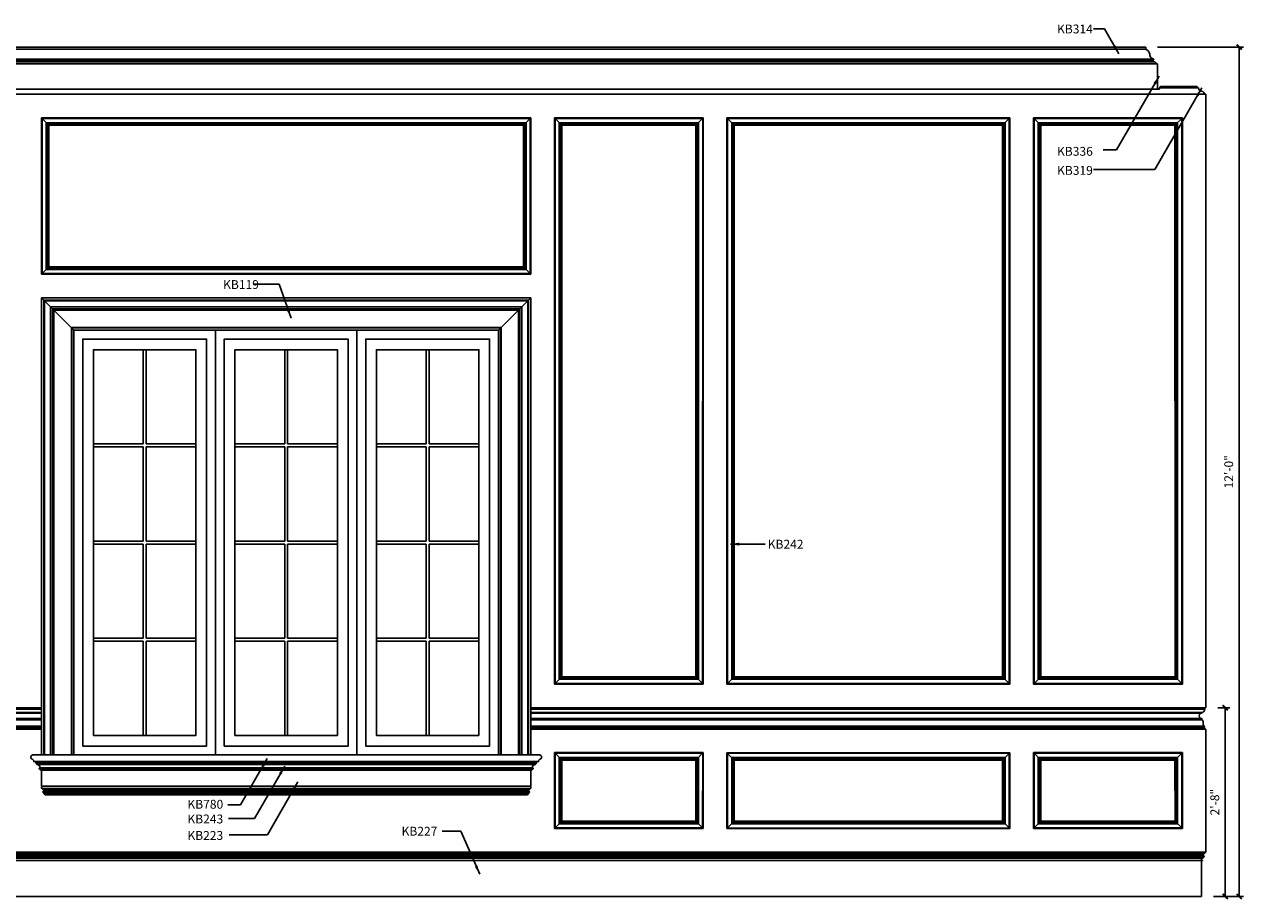
# Model space of a CAD drawing. Units: inches. Extents: x -4 to 417, y 0 to 148.
# Drawn here: x 210 to 417, y 0 to 148 of the extents above; entities that cross this region are included whole.
import ezdxf

# ---------------------------------------------------------------- set-up
doc = ezdxf.new("R2010")
doc.units = ezdxf.units.IN
doc.header["$LTSCALE"] = 0.5
doc.header["$MEASUREMENT"] = 0
for name, color, linetype in [('anno-dims', 213, 'Continuous'), ('elev-1', 51, 'Continuous'), ('elev-3', 93, 'Continuous'), ('elev-4', 124, 'Continuous'), ('elev-5', 145, 'Continuous'), ('elev-6', 146, 'Continuous')]:
    doc.layers.add(name, color=color, linetype=linetype)
doc.styles.add('DIMTEXT', font='archquik.shx', dxfattribs={"width": 0.75})
doc.styles.add('TEXTM', font='archquik.shx', dxfattribs={"width": 0.8, "height": 2.25})
doc.dimstyles.new('DIM 16', dxfattribs={"dimscale": 16, "dimtxt": 0.09375, "dimasz": 0.09375, "dimexe": 0.046875, "dimexo": 0.125, "dimgap": 0.0625, "dimtad": 1, "dimdec": 4, "dimlfac": -96, "dimrnd": 0.125, "dimzin": 7, "dimdsep": 46, "dimlunit": 4, "dimtxsty": 'DIMTEXT', "dimblk": 'DIMTICK2', "dimcen": -1, "dimclrd": 155, "dimclre": 155, "dimclrt": 256, "dimadec": 0, "dimazin": 0, "dimtfac": 9, "dimtdec": 4, "dimtmove": 2, "dimatfit": 3, "dimfxl": 0, "dimfrac": 2, "dimtolj": 1, "dimtzin": 0, "dimarcsym": 0})

# ---------------------------------------------------------------- blocks, each defined once
blk = doc.blocks.new('DIMTICK2')
at = {"linetype": 'ByBlock'}
blk.add_line((0, 0), (-1.02, 0), dxfattribs=at)
blk.add_solid([(-0.36, -0.22), (-0.22, -0.36), (0.22, 0.36), (0.36, 0.22)])
blk = doc.blocks.new('*D9')
at = {"layer": 'anno-dims', "color": 155, "lineweight": -2}
for p, q in [((412.16, 32.53), (414.18, 32.53)), ((413.43, 2.03), (413.43, 31.03)), ((411.41, 0.53), (414.18, 0.53))]:
    blk.add_line(p, q, dxfattribs=at)
at = {"layer": 'Defpoints', "color": 0}
for p in [(410.16, 32.53), (413.43, 32.53), (409.41, 0.53)]:
    blk.add_point(p, dxfattribs=at)
at = {"layer": 'anno-dims', "color": 155, "lineweight": -2, "xscale": 1.5, "yscale": 1.5, "zscale": 1.5}
for p, rotation in [((413.43, 32.53), 90), ((413.43, 0.53), 270)]:
    blk.add_blockref('DIMTICK2', p, dxfattribs=dict(at, rotation=rotation))
at = {"layer": 'anno-dims', "insert": (411.66, 16.53), "char_height": 1.5, "attachment_point": 5, "rotation": 90, "style": 'DIMTEXT'}
blk.add_mtext('\\A1;2\'-8"', dxfattribs=at)
blk = doc.blocks.new('*D10')
at = {"layer": 'anno-dims', "color": 155, "lineweight": -2}
for p, q in [((401.96, 144.53), (416.54, 144.53)), ((415.79, 2.03), (415.79, 143.03)), ((411.41, 0.53), (416.54, 0.53))]:
    blk.add_line(p, q, dxfattribs=at)
at = {"layer": 'Defpoints', "color": 0}
for p in [(399.96, 144.53), (415.79, 144.53), (409.41, 0.53)]:
    blk.add_point(p, dxfattribs=at)
at = {"layer": 'anno-dims', "color": 155, "lineweight": -2, "xscale": 1.5, "yscale": 1.5, "zscale": 1.5}
for p, rotation in [((415.79, 144.53), 90), ((415.79, 0.53), 270)]:
    blk.add_blockref('DIMTICK2', p, dxfattribs=dict(at, rotation=rotation))
at = {"layer": 'anno-dims', "insert": (414.02, 72.53), "char_height": 1.5, "attachment_point": 5, "rotation": 90, "style": 'DIMTEXT'}
blk.add_mtext('\\A1;12\'-0"', dxfattribs=at)

msp = doc.modelspace()

# ---------------------------------------------------------------- linework, layer by layer
at = {"layer": 'elev-1'}
for p, q in [((84.3530508, 144.5329488), (399.9577912, 144.5329488)), ((410.155421, 32.5329488), (410.155421, 136.5182204)), ((410.155421, 8.0329469), (410.155421, 28.9081363)), ((74.9054215, 0.5329488), (409.4054205, 0.5329488))]:
    msp.add_line(p, q, dxfattribs=at)
for points in [[(401.9319695, 141.6642064), (401.6829307, 141.6642064, 0.3905969877), (401.3310221, 142.0409834), (401.3075304, 142.1330109, -0.815789297), (401.1967656, 142.3522547, -0.0577066268), (401.3075304, 142.4458367), (401.3075304, 142.476083, -0.3612629363), (400.6094603, 143.3225429, 0.3025702038), (399.9577912, 144.1492137), (399.9577912, 144.5329488)], [(401.9319695, 141.6642064), (401.9319695, 137.407944), (402.2259489, 137.407944, -0.4142135624), (402.6819632, 137.8639583)], [(410.155421, 136.5182204), (409.9057184, 136.5182204, 0.3896806898), (409.405525, 137.0611477, -0.3711002159), (408.8733487, 137.6139039), (408.6819695, 137.6139039), (408.6819695, 137.8639583)], [(410.155421, 32.5329488), (409.9673654, 32.5329275, 1.0041255071), (409.9684227, 32.2829622, -0.3852594892), (409.446816, 31.6979256), (409.4499555, 31.5947488, 1.0006027711), (409.446816, 30.7196338), (409.446816, 30.4696472, -0.3200179093), (409.6745086, 30.0615), (409.6775961, 29.8566209, 0.3708024092), (409.927814, 29.3954964), (409.927814, 29.366671), (409.878617, 29.364236, 0.9436331391), (409.8764925, 29.1151624), (409.9497188, 29.1151624), (409.951553, 28.9081363), (410.155421, 28.9081363)], [(410.155421, 8.0329469), (410.0025889, 8.0329469, -0.41085812), (409.7733814, 7.8037123), (409.7733814, 7.727303, 0.9992317295), (409.7733814, 7.4214746), (409.7733814, 7.3438699, -0.4450006025), (409.8363849, 7.2406779, -0.3034784318), (409.6438889, 7.1151755), (409.6437087, 7.0383844, 1.0987407481), (409.5911506, 6.6563117), (409.5911506, 6.6123121), (409.4058425, 6.6123249), (409.4054205, 0.5329488)]]:
    msp.add_lwpolyline(points, format="xyb", dxfattribs=at)
msp.add_lwpolyline([(402.6819632, 137.8639583), (408.6819695, 137.8639583)], dxfattribs=at)
at = {"layer": 'elev-3'}
for p, q in [((218.155421, 96.5329488), (290.155421, 96.5329488)), ((218.155421, 24.5329488), (218.155421, 96.5329488)), ((290.155421, 24.5329488), (290.155421, 96.5329488)), ((218.155421, 24.5329488), (290.155421, 24.5329488)), ((213.4057163, 17.7821874), (294.9051258, 17.7821874))]:
    msp.add_line(p, q, dxfattribs=at)
for points in [[(211.8432559, 23.4079488), (211.3432559, 23.4079488, 0.2636854407), (211.1552559, 23.7829488, -0.90126934), (211.2074066, 24.5329488), (218.155421, 24.5329488)], [(211.8432559, 23.4079488), (211.8432559, 23.3589892, 1.0008748937), (211.8432559, 23.0465025), (211.8432559, 22.9215024, -0.4133669869), (212.4057292, 22.359036, 1.2416095673), (212.4057292, 22.1089074), (212.4057292, 22.0465561, -0.4188316282), (212.4994759, 21.9528094), (212.6557158, 21.9528094)], [(296.4675861, 23.4079488), (296.9675861, 23.4079488, -0.2636854407), (297.1555861, 23.7829488, 0.90126934), (297.1034355, 24.5329488), (290.155421, 24.5329488)], [(296.4675861, 23.4079488), (296.4675861, 23.3589892, -1.0008748937), (296.4675861, 23.0465025), (296.4675861, 22.9215024, 0.4133669869), (295.9051129, 22.359036, -1.2416095673), (295.9051129, 22.1089074), (295.9051129, 22.0465561, 0.4188316282), (295.8113662, 21.9528094), (295.6551263, 21.9528094)], [(213.4057163, 17.7821874), (213.2528842, 17.7821874, 0.41085812), (213.0236766, 18.011422), (213.0236766, 18.0878313, -0.9992317295), (213.0236766, 18.3936597), (213.0236766, 18.4712644, 0.4450006025), (213.0866802, 18.5744565, 0.3034784318), (212.8941842, 18.6999588), (212.894004, 18.77675, -1.0987407481), (212.8414459, 19.1588227), (212.8414459, 19.2028223), (212.6561378, 19.2028094), (212.6559469, 21.9528094)], [(294.9051258, 17.7821874), (295.0579579, 17.7821874, -0.41085812), (295.2871654, 18.011422), (295.2871654, 18.0878313, 0.9992317295), (295.2871654, 18.3936597), (295.2871654, 18.4712644, -0.4450006025), (295.2241619, 18.5744565, -0.3034784318), (295.4166579, 18.6999588), (295.4168381, 18.77675, 1.0987407481), (295.4693962, 19.1588227), (295.4693962, 19.2028223), (295.6547043, 19.2028094), (295.6548952, 21.9528094)]]:
    msp.add_lwpolyline(points, format="xyb", dxfattribs=at)
at = {"layer": 'elev-4'}
for p, q in [((409.9057184, 136.5182204), (74.4051236, 136.5182204)), ((401.9319695, 137.407944), (82.3788726, 137.407944)), ((212.6557158, 132.5182204), (212.6557158, 106.032654)), ((295.6551263, 132.5182204), (212.6557158, 132.5182204)), ((295.6551263, 106.032654), (295.6551263, 132.5182204)), ((299.6472708, 36.5391695), (299.6551263, 132.5244402)), ((299.6551263, 132.5244402), (324.9052741, 132.5244402)), ((324.9052741, 132.5244402), (324.8974187, 36.5391695)), ((328.9052736, 132.5182204), (328.9131291, 36.5329497)), ((376.9052736, 132.5182204), (328.9052736, 132.5182204)), ((376.9131291, 36.5329497), (376.9052736, 132.5182204)), ((380.9052731, 132.5244402), (380.9131285, 36.5391695)), ((406.155421, 132.5244402), (380.9052731, 132.5244402)), ((406.1632764, 36.5391695), (406.155421, 132.5244402)), ((213.905642, 131.2682942), (213.905642, 107.2825802)), ((294.4052, 131.2682942), (213.905642, 131.2682942)), ((294.4052, 107.2825802), (294.4052, 131.2682942)), ((300.8971971, 37.7890957), (300.9050525, 131.274514)), ((300.9050525, 131.274514), (323.6553479, 131.274514)), ((323.6553479, 131.274514), (323.6474925, 37.7890957)), ((330.1551999, 131.2682942), (330.1630553, 37.7828759)), ((375.6553474, 131.2682942), (330.1551999, 131.2682942)), ((375.6632028, 37.7828759), (375.6553474, 131.2682942)), ((382.1551994, 131.274514), (382.1630548, 37.7890957)), ((404.9054948, 131.274514), (382.1551994, 131.274514)), ((404.9133502, 37.7890957), (404.9054948, 131.274514)), ((295.6551263, 106.032654), (212.6557158, 106.032654)), ((294.4052, 107.2825802), (213.905642, 107.2825802)), ((212.6557158, 24.5329488), (212.6557158, 102.032654)), ((295.6551263, 102.032654), (212.6557158, 102.032654)), ((295.6551263, 24.5329488), (295.6551263, 102.032654)), ((242.155421, 24.5329488), (242.155421, 96.5329488)), ((266.155421, 24.5329488), (266.155421, 96.5329488)), ((300.8971971, 37.7890957), (323.6474925, 37.7890957)), ((375.6632028, 37.7828759), (330.1630553, 37.7828759)), ((404.9133502, 37.7890957), (382.1630548, 37.7890957)), ((299.6472708, 36.5391695), (324.8974187, 36.5391695)), ((376.9131291, 36.5329497), (328.9131291, 36.5329497)), ((406.1632764, 36.5391695), (380.9131285, 36.5391695)), ((74.3434767, 32.5329275), (212.6557158, 32.5329275)), ((295.6551263, 32.5329275), (409.9673654, 32.5329275)), ((74.3592891, 28.9081363), (212.6557158, 28.9081363)), ((295.6551263, 28.9081363), (409.951553, 28.9081363)), ((299.6472708, 12.0329469), (299.6551263, 24.9143561)), ((299.6551263, 24.9143561), (324.9052741, 24.9143561)), ((324.9052741, 24.9143561), (324.8974187, 12.0329469)), ((328.9052736, 24.9081363), (328.9131291, 12.0267271)), ((376.9052736, 24.9081363), (328.9052736, 24.9081363)), ((376.9131291, 12.0267271), (376.9052736, 24.9081363)), ((380.9052731, 24.9143561), (380.9131285, 12.0329469)), ((406.155421, 24.9143561), (380.9052731, 24.9143561)), ((406.1632764, 12.0329469), (406.155421, 24.9143561)), ((211.8432559, 23.4079488), (296.4675861, 23.4079488)), ((300.8971971, 13.2828732), (300.9050525, 23.6644299)), ((300.9050525, 23.6644299), (323.6553479, 23.6644299)), ((323.6553479, 23.6644299), (323.6474925, 13.2828732)), ((330.1551999, 23.6582101), (330.1630553, 13.2766533)), ((375.6553474, 23.6582101), (330.1551999, 23.6582101)), ((375.6632028, 13.2766533), (375.6553474, 23.6582101)), ((382.1551994, 23.6644299), (382.1630548, 13.2828732)), ((404.9054948, 23.6644299), (382.1551994, 23.6644299)), ((404.9133502, 13.2828732), (404.9054948, 23.6644299)), ((300.8971971, 13.2828732), (323.6474925, 13.2828732)), ((375.6632028, 13.2766533), (330.1630553, 13.2766533)), ((404.9133502, 13.2828732), (382.1630548, 13.2828732)), ((299.6472708, 12.0329469), (324.8974187, 12.0329469)), ((376.9131291, 12.0267271), (328.9131291, 12.0267271)), ((406.1632764, 12.0329469), (380.9131285, 12.0329469))]:
    msp.add_line(p, q, dxfattribs=at)
at = {"layer": 'elev-5'}
for p, q in [((399.9577912, 144.1492137), (84.3530508, 144.1492137)), ((401.6829307, 141.6642064), (82.6279113, 141.6642064)), ((212.6559469, 21.9528094), (295.6548952, 21.9528094)), ((74.3082532, 8.0329469), (410.0025889, 8.0329469))]:
    msp.add_line(p, q, dxfattribs=at)
for points in [[(219.655421, 26.0329488), (240.655421, 26.0329488), (240.655421, 95.0329488), (219.655421, 95.0329488)], [(221.467921, 27.8454488), (238.842921, 27.8454488), (238.842921, 93.2204488), (221.467921, 93.2204488)], [(243.655421, 26.0329488), (264.655421, 26.0329488), (264.655421, 95.0329488), (243.655421, 95.0329488)], [(245.467921, 27.8454488), (262.842921, 27.8454488), (262.842921, 93.2204488), (245.467921, 93.2204488)], [(288.655421, 26.0329488), (267.655421, 26.0329488), (267.655421, 95.0329488), (288.655421, 95.0329488)], [(286.842921, 27.8454488), (269.467921, 27.8454488), (269.467921, 93.2204488), (286.842921, 93.2204488)]]:
    msp.add_lwpolyline(points, close=True, dxfattribs=at)
at = {"layer": 'elev-6'}
for p, q in [((401.3310221, 142.0409834), (82.9798199, 142.0409834)), ((401.3075304, 142.476083), (83.0033117, 142.476083)), ((401.3075304, 142.4458367), (83.0033117, 142.4458367)), ((401.2417124, 142.1330109), (83.0691296, 142.1330109)), ((408.6819695, 137.6139039), (402.27511, 137.6139039)), ((212.6557158, 132.5182204), (213.905642, 131.2682942)), ((212.7650502, 132.408886), (212.7650502, 106.1419884)), ((295.5457919, 132.408886), (212.7650502, 132.408886)), ((295.6551263, 132.5182204), (294.4052, 131.2682942)), ((295.5457919, 106.1419884), (295.5457919, 132.408886)), ((299.6551263, 132.5244402), (300.9050525, 131.274514)), ((299.7566052, 36.6485039), (299.7644606, 132.4151058)), ((299.7644606, 132.4151058), (324.7959398, 132.4151058)), ((324.9052741, 132.5244402), (323.6553479, 131.274514)), ((324.7959398, 132.4151058), (324.7880843, 36.6485039)), ((328.9052736, 132.5182204), (330.1551999, 131.2682942)), ((329.014608, 132.408886), (329.0224634, 36.6422841)), ((376.7959393, 132.408886), (329.014608, 132.408886)), ((376.9052736, 132.5182204), (375.6553474, 131.2682942)), ((376.8037947, 36.6422841), (376.7959393, 132.408886)), ((380.9052731, 132.5244402), (382.1551994, 131.274514)), ((381.0146075, 132.4151058), (381.0224629, 36.6485039)), ((406.0460866, 132.4151058), (381.0146075, 132.4151058)), ((406.155421, 132.5244402), (404.9054948, 131.274514)), ((406.0539421, 36.6485039), (406.0460866, 132.4151058)), ((213.4681689, 131.7057673), (213.4681689, 106.8451071)), ((294.8426732, 131.7057673), (213.4681689, 131.7057673)), ((213.7181555, 131.4557807), (213.7181555, 107.0950937)), ((294.5926866, 131.4557807), (213.7181555, 131.4557807)), ((213.7806487, 131.3932875), (213.7806487, 107.1575869)), ((294.5301933, 131.3932875), (213.7806487, 131.3932875)), ((294.5301933, 107.1575869), (294.5301933, 131.3932875)), ((294.5926866, 107.0950937), (294.5926866, 131.4557807)), ((294.8426732, 106.8451071), (294.8426732, 131.7057673)), ((300.4597239, 37.3516226), (300.4675793, 131.7119871)), ((300.4675793, 131.7119871), (324.0928211, 131.7119871)), ((300.7097105, 37.6016092), (300.7175659, 131.4620005)), ((300.7175659, 131.4620005), (323.8428345, 131.4620005)), ((300.7722038, 37.6641024), (300.7800592, 131.3995073)), ((300.7800592, 131.3995073), (323.7803412, 131.3995073)), ((323.7803412, 131.3995073), (323.7724858, 37.6641024)), ((323.8428345, 131.4620005), (323.834979, 37.6016092)), ((324.0928211, 131.7119871), (324.0849657, 37.3516226)), ((329.7177267, 131.7057673), (329.7255821, 37.3454027)), ((376.0928206, 131.7057673), (329.7177267, 131.7057673)), ((329.9677133, 131.4557807), (329.9755687, 37.5953894)), ((375.8428339, 131.4557807), (329.9677133, 131.4557807)), ((330.0302066, 131.3932875), (330.038062, 37.6578826)), ((375.7803407, 131.3932875), (330.0302066, 131.3932875)), ((375.7881961, 37.6578826), (375.7803407, 131.3932875)), ((375.8506894, 37.5953894), (375.8428339, 131.4557807)), ((376.100676, 37.3454027), (376.0928206, 131.7057673)), ((381.7177262, 131.7119871), (381.7255816, 37.3516226)), ((405.342968, 131.7119871), (381.7177262, 131.7119871)), ((381.9677128, 131.4620005), (381.9755682, 37.6016092)), ((405.0929813, 131.4620005), (381.9677128, 131.4620005)), ((382.0302061, 131.3995073), (382.0380615, 37.6641024)), ((405.0304881, 131.3995073), (382.0302061, 131.3995073)), ((405.0383435, 37.6641024), (405.0304881, 131.3995073)), ((405.1008368, 37.6016092), (405.0929813, 131.4620005)), ((405.3508234, 37.3516226), (405.342968, 131.7119871)), ((212.6557158, 106.032654), (213.905642, 107.2825802)), ((295.5457919, 106.1419884), (212.7650502, 106.1419884)), ((294.8426732, 106.8451071), (213.4681689, 106.8451071)), ((294.5926866, 107.0950937), (213.7181555, 107.0950937)), ((294.5301933, 107.1575869), (213.7806487, 107.1575869)), ((295.6551263, 106.032654), (294.4052, 107.2825802)), ((218.155421, 96.5329488), (212.6557158, 102.032654)), ((213.0463275, 24.5329488), (213.0463275, 101.6420423)), ((295.2645146, 101.6420423), (213.0463275, 101.6420423)), ((213.1635015, 24.5329488), (213.1635015, 101.5248683)), ((295.1473405, 101.5248683), (213.1635015, 101.5248683)), ((290.155421, 96.5329488), (295.6551263, 102.032654)), ((295.1473405, 24.5329488), (295.1473405, 101.5248683)), ((295.2645146, 24.5329488), (295.2645146, 101.6420423)), ((214.1955023, 24.5329488), (214.1955023, 100.4928675)), ((294.1153398, 100.4928675), (214.1955023, 100.4928675)), ((214.5101837, 24.5329488), (214.5101837, 100.1781861)), ((293.8006584, 100.1781861), (214.5101837, 100.1781861)), ((214.5980592, 24.5329488), (214.5980592, 100.0903106)), ((293.7127829, 100.0903106), (214.5980592, 100.0903106)), ((214.773827, 24.5329488), (214.773827, 99.9145428)), ((293.537015, 99.9145428), (214.773827, 99.9145428)), ((293.537015, 24.5329488), (293.537015, 99.9145428)), ((293.7127829, 24.5329488), (293.7127829, 100.0903106)), ((293.8006584, 24.5329488), (293.8006584, 100.1781861)), ((294.1153398, 24.5329488), (294.1153398, 100.4928675)), ((217.7179343, 24.5329488), (217.7179343, 96.9704355)), ((290.5929077, 96.9704355), (217.7179343, 96.9704355)), ((217.7804343, 24.5329488), (217.7804343, 96.9079355)), ((290.5304077, 96.9079355), (217.7804343, 96.9079355)), ((290.5304077, 24.5329488), (290.5304077, 96.9079355)), ((290.5929077, 24.5329488), (290.5929077, 96.9704355)), ((229.905421, 77.2516988), (229.905421, 93.2204488)), ((230.405421, 77.2516988), (230.405421, 93.2204488)), ((253.905421, 77.2516988), (253.905421, 93.2204488)), ((254.405421, 77.2516988), (254.405421, 93.2204488)), ((277.905421, 77.2516988), (277.905421, 93.2204488)), ((278.405421, 77.2516988), (278.405421, 93.2204488)), ((221.467921, 77.2516988), (229.905421, 77.2516988)), ((221.467921, 76.7516988), (229.905421, 76.7516988)), ((229.905421, 60.7829488), (229.905421, 76.7516988)), ((230.405421, 77.2516988), (238.842921, 77.2516988)), ((230.405421, 76.7516988), (238.842921, 76.7516988)), ((230.405421, 60.7829488), (230.405421, 76.7516988)), ((245.467921, 77.2516988), (253.905421, 77.2516988)), ((245.467921, 76.7516988), (253.905421, 76.7516988)), ((253.905421, 60.7829488), (253.905421, 76.7516988)), ((254.405421, 77.2516988), (262.842921, 77.2516988)), ((254.405421, 60.7829488), (254.405421, 76.7516988)), ((254.405421, 76.7516988), (262.842921, 76.7516988)), ((277.905421, 77.2516988), (269.467921, 77.2516988)), ((277.905421, 76.7516988), (269.467921, 76.7516988)), ((277.905421, 60.7829488), (277.905421, 76.7516988)), ((286.842921, 77.2516988), (278.405421, 77.2516988)), ((278.405421, 60.7829488), (278.405421, 76.7516988)), ((286.842921, 76.7516988), (278.405421, 76.7516988)), ((221.467921, 60.7829488), (229.905421, 60.7829488)), ((221.467921, 60.2829488), (229.905421, 60.2829488)), ((229.905421, 44.3141988), (229.905421, 60.2829488)), ((230.405421, 60.7829488), (238.842921, 60.7829488)), ((230.405421, 44.3141988), (230.405421, 60.2829488)), ((230.405421, 60.2829488), (238.842921, 60.2829488)), ((245.467921, 60.7829488), (253.905421, 60.7829488)), ((245.467921, 60.2829488), (253.905421, 60.2829488)), ((253.905421, 44.3141988), (253.905421, 60.2829488)), ((254.405421, 60.7829488), (262.842921, 60.7829488)), ((254.405421, 44.3141988), (254.405421, 60.2829488)), ((254.405421, 60.2829488), (262.842921, 60.2829488)), ((277.905421, 60.7829488), (269.467921, 60.7829488)), ((277.905421, 60.2829488), (269.467921, 60.2829488)), ((277.905421, 44.3141988), (277.905421, 60.2829488)), ((286.842921, 60.7829488), (278.405421, 60.7829488)), ((278.405421, 44.3141988), (278.405421, 60.2829488)), ((286.842921, 60.2829488), (278.405421, 60.2829488)), ((221.467921, 44.3141988), (229.905421, 44.3141988)), ((221.467921, 43.8141988), (229.905421, 43.8141988)), ((229.905421, 27.8454488), (229.905421, 43.8141988)), ((230.405421, 44.3141988), (238.842921, 44.3141988)), ((230.405421, 27.8454488), (230.405421, 43.8141988)), ((230.405421, 43.8141988), (238.842921, 43.8141988)), ((245.467921, 44.3141988), (253.905421, 44.3141988)), ((245.467921, 43.8141988), (253.905421, 43.8141988)), ((253.905421, 27.8454488), (253.905421, 43.8141988)), ((254.405421, 44.3141988), (262.842921, 44.3141988)), ((254.405421, 27.8454488), (254.405421, 43.8141988)), ((254.405421, 43.8141988), (262.842921, 43.8141988)), ((277.905421, 44.3141988), (269.467921, 44.3141988)), ((277.905421, 43.8141988), (269.467921, 43.8141988)), ((277.905421, 27.8454488), (277.905421, 43.8141988)), ((286.842921, 44.3141988), (278.405421, 44.3141988)), ((278.405421, 27.8454488), (278.405421, 43.8141988)), ((286.842921, 43.8141988), (278.405421, 43.8141988)), ((299.6472708, 36.5391695), (300.8971971, 37.7890957)), ((300.4597239, 37.3516226), (324.0849657, 37.3516226)), ((300.7097105, 37.6016092), (323.834979, 37.6016092)), ((300.7722038, 37.6641024), (323.7724858, 37.6641024)), ((324.8974187, 36.5391695), (323.6474925, 37.7890957)), ((328.9131291, 36.5329497), (330.1630553, 37.7828759)), ((376.100676, 37.3454027), (329.7255821, 37.3454027)), ((375.8506894, 37.5953894), (329.9755687, 37.5953894)), ((375.7881961, 37.6578826), (330.038062, 37.6578826)), ((376.9131291, 36.5329497), (375.6632028, 37.7828759)), ((380.9131285, 36.5391695), (382.1630548, 37.7890957)), ((405.3508234, 37.3516226), (381.7255816, 37.3516226)), ((405.1008368, 37.6016092), (381.9755682, 37.6016092)), ((405.0383435, 37.6641024), (382.0380615, 37.6641024)), ((406.1632764, 36.5391695), (404.9133502, 37.7890957)), ((299.7566052, 36.6485039), (324.7880843, 36.6485039)), ((376.8037947, 36.6422841), (329.0224634, 36.6422841)), ((406.0539421, 36.6485039), (381.0224629, 36.6485039)), ((74.3424193, 32.2829622), (212.6557158, 32.2829622)), ((74.8608865, 31.5947488), (212.6557158, 31.5947488)), ((74.8640261, 31.6979256), (212.6557158, 31.6979256)), ((295.6551263, 32.2829622), (409.9663363, 32.2829622)), ((295.6551263, 31.6979256), (409.446816, 31.6979256)), ((295.6551263, 31.5947488), (409.4462886, 31.5947488)), ((74.3830281, 29.3954964), (212.6557158, 29.3954964)), ((74.3830281, 29.366671), (212.6557158, 29.366671)), ((74.4343496, 29.1151624), (212.6557158, 29.1151624)), ((74.8640261, 30.7196338), (212.6557158, 30.7196338)), ((74.8640261, 30.4696472), (212.6557158, 30.4696472)), ((295.6551263, 30.7196338), (409.446816, 30.7196338)), ((295.6551263, 30.4696472), (409.446816, 30.4696472)), ((295.6551263, 29.3954964), (409.927814, 29.3954964)), ((295.6551263, 29.366671), (409.927814, 29.366671)), ((295.6551263, 29.1151624), (409.8764925, 29.1151624)), ((299.6551263, 24.9143561), (300.9050525, 23.6644299)), ((324.9052741, 24.9143561), (323.6553479, 23.6644299)), ((328.9052736, 24.9081363), (330.1551999, 23.6582101)), ((376.9052736, 24.9081363), (375.6553474, 23.6582101)), ((380.9052731, 24.9143561), (382.1551994, 23.6644299)), ((406.155421, 24.9143561), (404.9054948, 23.6644299)), ((211.8432559, 23.3589892), (296.4675861, 23.3589892)), ((211.8432559, 23.0465025), (296.4675861, 23.0465025)), ((211.8432559, 22.9215024), (296.4675861, 22.9215024)), ((299.7566052, 12.1422813), (299.7644606, 24.8050217)), ((299.7644606, 24.8050217), (324.7959398, 24.8050217)), ((300.4597239, 12.8454), (300.4675793, 24.101903)), ((300.4675793, 24.101903), (324.0928211, 24.101903)), ((300.7097105, 13.0953866), (300.7175659, 23.8519164)), ((300.7175659, 23.8519164), (323.8428345, 23.8519164)), ((300.7722038, 13.1578799), (300.7800592, 23.7894232)), ((300.7800592, 23.7894232), (323.7803412, 23.7894232)), ((323.7803412, 23.7894232), (323.7724858, 13.1578799)), ((323.8428345, 23.8519164), (323.834979, 13.0953866)), ((324.0928211, 24.101903), (324.0849657, 12.8454)), ((324.7959398, 24.8050217), (324.7880843, 12.1422813)), ((329.014608, 24.7988019), (329.0224634, 12.1360615)), ((376.7959393, 24.7988019), (329.014608, 24.7988019)), ((329.7177267, 24.0956832), (329.7255821, 12.8391802)), ((376.0928206, 24.0956832), (329.7177267, 24.0956832)), ((329.9677133, 23.8456966), (329.9755687, 13.0891668)), ((375.8428339, 23.8456966), (329.9677133, 23.8456966)), ((330.0302066, 23.7832034), (330.038062, 13.15166)), ((375.7803407, 23.7832034), (330.0302066, 23.7832034)), ((375.7881961, 13.15166), (375.7803407, 23.7832034)), ((375.8506894, 13.0891668), (375.8428339, 23.8456966)), ((376.100676, 12.8391802), (376.0928206, 24.0956832)), ((376.8037947, 12.1360615), (376.7959393, 24.7988019)), ((381.0146075, 24.8050217), (381.0224629, 12.1422813)), ((406.0460866, 24.8050217), (381.0146075, 24.8050217)), ((381.7177262, 24.101903), (381.7255816, 12.8454)), ((405.342968, 24.101903), (381.7177262, 24.101903)), ((381.9677128, 23.8519164), (381.9755682, 13.0953866)), ((405.0929813, 23.8519164), (381.9677128, 23.8519164)), ((382.0302061, 23.7894232), (382.0380615, 13.1578799)), ((405.0304881, 23.7894232), (382.0302061, 23.7894232)), ((405.0383435, 13.1578799), (405.0304881, 23.7894232)), ((405.1008368, 13.0953866), (405.0929813, 23.8519164)), ((405.3508234, 12.8454), (405.342968, 24.101903)), ((406.0539421, 12.1422813), (406.0460866, 24.8050217)), ((212.4057292, 22.359036), (295.9051129, 22.359036)), ((212.4057292, 22.1089074), (295.9051129, 22.1089074)), ((212.4057292, 22.0465561), (295.9036487, 22.0465561)), ((212.8414459, 19.2028223), (295.4693962, 19.2028223)), ((212.8414459, 19.1588227), (295.4693962, 19.1588227)), ((212.894004, 18.77675), (295.4168381, 18.77675)), ((212.8941842, 18.6999588), (295.4118913, 18.6999588)), ((213.0236766, 18.4712644), (295.2871654, 18.4712644)), ((213.0236766, 18.3936597), (295.2871654, 18.3936597)), ((213.0236766, 18.0878313), (295.2871654, 18.0878313)), ((213.0236766, 18.011422), (295.2871654, 18.011422)), ((299.6472708, 12.0329469), (300.8971971, 13.2828732)), ((300.4597239, 12.8454), (324.0849657, 12.8454)), ((300.7097105, 13.0953866), (323.834979, 13.0953866)), ((300.7722038, 13.1578799), (323.7724858, 13.1578799)), ((324.8974187, 12.0329469), (323.6474925, 13.2828732)), ((328.9131291, 12.0267271), (330.1630553, 13.2766533)), ((376.100676, 12.8391802), (329.7255821, 12.8391802)), ((375.8506894, 13.0891668), (329.9755687, 13.0891668)), ((375.7881961, 13.15166), (330.038062, 13.15166)), ((376.9131291, 12.0267271), (375.6632028, 13.2766533)), ((380.9131285, 12.0329469), (382.1630548, 13.2828732)), ((405.3508234, 12.8454), (381.7255816, 12.8454)), ((405.1008368, 13.0953866), (381.9755682, 13.0953866)), ((405.0383435, 13.1578799), (382.0380615, 13.1578799)), ((406.1632764, 12.0329469), (404.9133502, 13.2828732)), ((299.7566052, 12.1422813), (324.7880843, 12.1422813)), ((376.8037947, 12.1360615), (329.0224634, 12.1360615)), ((406.0539421, 12.1422813), (381.0224629, 12.1422813)), ((74.5374607, 7.8037123), (409.7733814, 7.8037123)), ((74.5374607, 7.727303), (409.7733814, 7.727303)), ((74.5374607, 7.4214746), (409.7733814, 7.4214746)), ((74.5374607, 7.3438699), (409.7733814, 7.3438699)), ((74.6669531, 7.1151755), (409.6486554, 7.1151755)), ((74.7114279, 7.0435172), (409.5994142, 7.0435172)), ((74.7196914, 6.6563117), (409.5911506, 6.6563117)), ((74.9049995, 6.6123249), (409.4058425, 6.6123249))]:
    msp.add_line(p, q, dxfattribs=at)

# ---------------------------------------------------------------- texts
at = {"layer": 'anno-dims', "char_height": 1.5, "attachment_point": 1, "style": 'TEXTM'}
for s, width, insert in [('KB314', 5.212356542, (384.8974898, 148.3474304)), ('KB336 ', 5.212356542, (384.8974898, 127.605041)), ('KB319', 5.212356542, (384.8974898, 124.3703905)), ('KB119', 5.212356542, (243.4558441, 105.0200352)), ('KB242', 5.212356542, (335.8316644, 61.0004014)), ('KB780', 12.779405919, (237.4042347, 16.9104042)), ('KB243', 12.779405919, (237.4042347, 14.4163695)), ('KB223', 12.779405919, (237.4042347, 11.6244756)), ('KB227', 5.212356542, (273.7267413, 12.3419608))]:
    msp.add_mtext_dynamic_manual_height_columns(s, width=width, gutter_width=11.25, heights=[0], dxfattribs=dict(at, insert=insert))

# ---------------------------------------------------------------- dimensions: what is measured, and where the dimension line sits
at = {"layer": 'anno-dims'}
for base, p2, picture, middle in [((415.7932229, 144.5329488), (399.9577912, 144.5329488), '*D10', (414.0173609, 72.5329488)), ((413.4310254, 32.5329488), (410.155421, 32.5329488), '*D9', (411.6551633, 16.5329488))]:
    dim = msp.add_linear_dim(base=base, p1=(409.4054205, 0.5329488), p2=p2, angle=90, dimstyle='DIM 16', dxfattribs=at)
    dim.commit()
    dim.dimension.update_dxf_attribs({"geometry": picture, "text_midpoint": middle})

# ---------------------------------------------------------------- leaders
for points in [[(395.402868, 143.3643273), (392.9313934, 147.6450468), (391.0870257, 147.6450468)], [(402.2138081, 139.6115618), (394.9956536, 127.1093514), (392.7054739, 127.1093514)], [(409.4605315, 137.6466656), (401.458373, 123.7865206), (391.0905517, 123.7865206)], [(254.9869055, 98.5765404), (252.942121, 104.358993), (248.5724872, 104.358993)], [(329.4943486, 60.2668543), (335.392321, 60.2668543)], [(250.9522446, 23.9310131), (246.4106252, 16.0646977), (244.2780949, 16.0646977)], [(253.9143457, 22.6394902), (248.7795206, 13.7457123), (244.3736503, 13.7457123)], [(256.1576261, 19.9596117), (250.985258, 11.0008073), (244.4644652, 11.0008073)], [(286.9798575, 4.290004), (283.7851363, 11.6128344), (280.6360577, 11.6128344)]]:
    msp.add_leader(points, dimstyle='DIM 16', dxfattribs=at)

doc.saveas('drawing.dxf')
